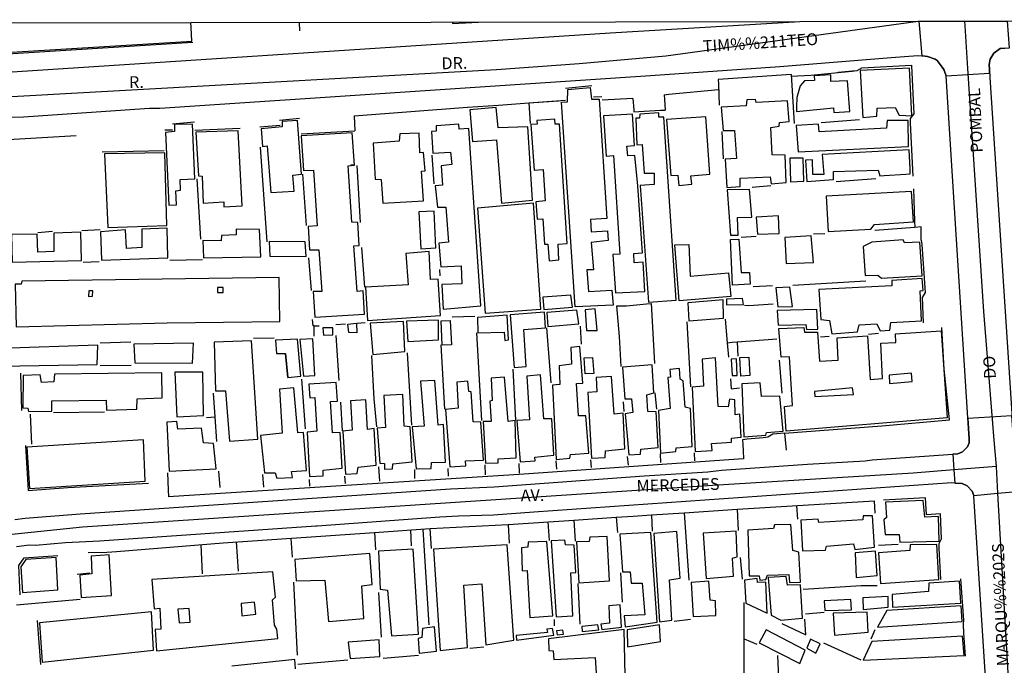
# Model space of a CAD drawing. Extents: x 174974 to 180702, y 1678039 to 1680463.
# Drawn here: x 176908 to 177116, y 1680319 to 1680455 of the extents above; entities that cross this region are included whole.
import ezdxf
from ezdxf.enums import TextEntityAlignment as Align

# ---------------------------------------------------------------- set-up
doc = ezdxf.new("R2010")
doc.units = 0
doc.header["$MEASUREMENT"] = 0
for name, color, linetype in [('V-CRUZAMENTO', 1, 'CONTINUOUS'), ('V-EDIFICACAO', 2, 'CONTINUOUS'), ('V-EIXO_DE_LOGRADOURO', 3, 'CONTINUOUS'), ('V-LOTE', 11, 'CONTINUOUS'), ('V-NOME_DOS_LOGRADOUROS', 7, 'CONTINUOUS'), ('V-QUADRA', 6, 'CONTINUOUS'), ('V-TESTADA', 6, 'CONTINUOUS'), ('X-LIMITE_5000', 7, 'CONTINUOUS')]:
    doc.layers.add(name, color=color, linetype=linetype)

msp = doc.modelspace()

# ---------------------------------------------------------------- linework, layer by layer
at = {"layer": 'V-CRUZAMENTO', "linetype": 'Continuous', "flags": 128}
msp.add_lwpolyline([(177097.584, 1680455.128), (177098.185, 1680447.799), (177098.933, 1680447.742), (177099.373, 1680447.712), (177101.043, 1680447.152), (177101.443, 1680446.852), (177102.493, 1680445.432), (177102.843, 1680444.962), (177103.303, 1680443.632), (177112.509, 1680444.158), (177112.463, 1680444.962), (177112.403, 1680446.012), (177112.583, 1680447.142), (177113.383, 1680448.392), (177114.733, 1680449.362), (177116.726, 1680449.498), (177116.275, 1680455.162)], dxfattribs=at)
at = {"layer": 'V-CRUZAMENTO', "flags": 128}
msp.add_lwpolyline([(177117.199, 1680371.861), (177107.931, 1680371.258), (177108.203, 1680366.982), (177108.203, 1680366.232), (177108.203, 1680366.142), (177107.853, 1680365.282), (177106.803, 1680364.282), (177105.783, 1680363.842), (177104.733, 1680363.772), (177104.963, 1680360.422), (177105.153, 1680357.672), (177106.683, 1680357.562), (177107.753, 1680357.072), (177108.813, 1680355.982), (177109.153, 1680355.072), (177114.263, 1680355.532), (177118.243, 1680355.882), (177117.513, 1680367.032)], close=True, dxfattribs=at)
at = {"layer": 'V-EDIFICACAO'}
for points in [[(176900.903, 1680454.782), (176901.003, 1680453.642), (176901.473, 1680448.302), (176944.193, 1680450.962), (176944.053, 1680453.832), (176944.003, 1680454.862)], [(177035.871, 1680303.934), (177035.393, 1680326.782), (177035.393, 1680326.782), (177019.413, 1680324.792), (177019.413, 1680324.792), (177019.413, 1680324.792), (177019.533, 1680322.352), (177020.433, 1680322.232), (177020.583, 1680320.422), (177029.263, 1680320.882), (177029.703, 1680314.322)], [(176966.043, 1680318.462), (176965.943, 1680320.432), (176952.657, 1680319.008)]]:
    msp.add_lwpolyline(points, dxfattribs=at)
for points in [[(177095.573, 1680445.212), (177085.173, 1680444.732), (177085.173, 1680444.732), (177085.783, 1680434.812), (177088.683, 1680435.102), (177088.763, 1680436.772), (177092.543, 1680436.902), (177093.403, 1680435.342), (177096.053, 1680435.152), (177095.573, 1680445.212)], [(177071.733, 1680436.052), (177071.733, 1680436.052), (177079.543, 1680436.832), (177079.653, 1680435.872), (177082.993, 1680436.102), (177082.543, 1680442.552), (177079.033, 1680442.432), (177079.033, 1680443.792), (177075.463, 1680443.622), (177075.523, 1680442.602), (177073.433, 1680442.552), (177072.523, 1680441.472), (177071.793, 1680439.042), (177071.753, 1680437.042), (177071.733, 1680436.052)], [(177025.073, 1680394.882), (177022.183, 1680438.042), (177023.423, 1680438.102), (177023.483, 1680440.752), (177028.233, 1680441.152), (177028.513, 1680438.722), (177030.153, 1680438.722), (177031.743, 1680413.502), (177028.273, 1680413.262), (177028.463, 1680410.702), (177031.913, 1680410.892), (177032.023, 1680408.852), (177028.463, 1680408.462), (177028.903, 1680402.652), (177027.553, 1680402.632), (177027.893, 1680398.102), (177032.823, 1680398.392), (177033.043, 1680395.222), (177025.073, 1680394.882)], [(177059.083, 1680426.182), (177056.673, 1680426.012), (177057.073, 1680420.072), (177059.863, 1680420.242), (177059.883, 1680422.042), (177066.183, 1680422.292), (177066.383, 1680420.822), (177069.583, 1680421.112), (177069.383, 1680426.882), (177066.643, 1680426.972), (177066.353, 1680432.672), (177068.093, 1680432.982), (177068.193, 1680433.782), (177070.213, 1680433.992), (177069.833, 1680438.312), (177063.253, 1680437.952), (177063.133, 1680438.622), (177061.283, 1680438.522), (177061.163, 1680437.272), (177055.863, 1680437.022), (177056.253, 1680432.052), (177058.703, 1680432.092), (177059.083, 1680426.182)], [(177009.543, 1680416.732), (177016.073, 1680417.382), (177016.073, 1680417.382), (177016.073, 1680417.382), (177015.103, 1680432.872), (177008.783, 1680432.622), (177008.363, 1680436.932), (177002.853, 1680436.422), (177003.383, 1680429.742), (177008.493, 1680430.102), (177009.543, 1680416.732)], [(176960.883, 1680419.002), (176965.763, 1680419.262), (176965.463, 1680422.662), (176967.293, 1680422.882), (176966.463, 1680434.172), (176963.213, 1680433.962), (176963.273, 1680432.882), (176958.803, 1680432.442), (176959.093, 1680428.732), (176960.093, 1680428.862), (176960.883, 1680419.002)], [(177023.353, 1680408.222), (177021.743, 1680433.442), (177020.853, 1680433.402), (177020.763, 1680434.442), (177016.943, 1680434.182), (177017.073, 1680433.402), (177015.683, 1680433.312), (177016.403, 1680423.722), (177018.333, 1680423.832), (177018.723, 1680417.212), (177016.773, 1680417.042), (177017.073, 1680413.352), (177018.263, 1680413.442), (177018.613, 1680408.052), (177019.313, 1680408.102), (177019.573, 1680404.582), (177021.633, 1680404.752), (177021.503, 1680408.052), (177023.353, 1680408.222)], [(177034.503, 1680406.002), (177032.993, 1680405.902), (177033.563, 1680397.792), (177039.783, 1680398.102), (177039.413, 1680404.292), (177037.493, 1680404.172), (177037.433, 1680406.102), (177039.293, 1680406.262), (177038.283, 1680420.412), (177037.663, 1680426.782), (177036.183, 1680426.722), (177035.983, 1680428.772), (177037.593, 1680428.922), (177037.163, 1680435.552), (177031.043, 1680435.202), (177031.593, 1680426.642), (177033.133, 1680426.792), (177034.503, 1680406.002)], [(177046.386, 1680396.242), (177043.783, 1680434.882), (177043.783, 1680434.882), (177042.703, 1680434.882), (177042.683, 1680435.792), (177038.733, 1680435.532), (177038.643, 1680434.672), (177037.863, 1680434.662), (177038.053, 1680429.022), (177039.163, 1680429.102), (177039.613, 1680423.062), (177041.743, 1680423.092), (177041.753, 1680420.692), (177038.793, 1680420.492), (177040.533, 1680395.832), (177046.386, 1680396.242), (177046.386, 1680396.242), (177046.386, 1680396.242)], [(177045.234, 1680422.543), (177046.733, 1680422.612), (177046.733, 1680422.612), (177046.953, 1680420.452), (177049.653, 1680420.762), (177049.433, 1680422.522), (177053.503, 1680422.882), (177052.593, 1680434.972), (177044.353, 1680434.412), (177045.234, 1680422.543), (177045.234, 1680422.543)], [(177072.133, 1680427.572), (177072.133, 1680427.572), (177095.373, 1680428.702), (177095.313, 1680434.212), (177090.883, 1680434.152), (177090.713, 1680432.562), (177076.563, 1680431.762), (177076.563, 1680431.762), (177076.373, 1680433.432), (177071.653, 1680433.122), (177071.653, 1680433.122), (177072.133, 1680427.572)], [(176939.303, 1680416.282), (176940.933, 1680416.392), (176940.823, 1680419.372), (176941.803, 1680419.482), (176941.753, 1680421.712), (176944.843, 1680421.872), (176944.353, 1680433.432), (176940.503, 1680433.372), (176940.503, 1680431.862), (176938.653, 1680431.642), (176939.303, 1680416.282)], [(176945.573, 1680422.512), (176945.573, 1680422.512), (176946.393, 1680422.462), (176946.593, 1680416.732), (176950.903, 1680417.052), (176950.913, 1680415.972), (176954.823, 1680416.172), (176953.943, 1680432.022), (176945.063, 1680431.702), (176945.573, 1680422.512)], [(176998.323, 1680408.472), (176996.263, 1680408.292), (176996.733, 1680403.312), (177000.983, 1680403.522), (177001.173, 1680399.702), (176996.913, 1680399.582), (176997.203, 1680394.392), (177005.183, 1680395.072), (177002.643, 1680432.482), (177000.603, 1680432.332), (177000.523, 1680433.382), (176995.723, 1680433.062), (176995.723, 1680431.942), (176994.733, 1680431.852), (176995.033, 1680427.262), (176998.763, 1680427.502), (176999.033, 1680424.912), (176996.823, 1680424.642), (176997.043, 1680420.542), (176995.553, 1680420.402), (176996.003, 1680415.872), (176997.783, 1680415.892), (176998.323, 1680408.472)], [(176978.523, 1680424.762), (176978.523, 1680424.762), (176978.023, 1680431.572), (176967.253, 1680430.942), (176967.739, 1680423.622), (176967.739, 1680423.622), (176969.843, 1680423.722), (176970.623, 1680411.952), (176968.743, 1680411.792), (176968.743, 1680411.792), (176968.983, 1680406.882), (176970.983, 1680406.892), (176971.583, 1680398.112), (176969.763, 1680398.062), (176970.143, 1680392.672), (176980.633, 1680393.292), (176980.325, 1680398.204), (176980.325, 1680398.204), (176979.053, 1680398.122), (176978.353, 1680407.732), (176979.463, 1680407.792), (176979.233, 1680412.642), (176977.953, 1680412.692), (176977.133, 1680424.622), (176978.523, 1680424.762), (176978.523, 1680424.762)], [(176982.863, 1680421.792), (176984.113, 1680421.722), (176984.453, 1680416.712), (176993.033, 1680417.262), (176992.663, 1680423.502), (176993.423, 1680423.552), (176993.093, 1680427.402), (176992.303, 1680427.372), (176992.113, 1680431.532), (176988.073, 1680431.372), (176987.913, 1680429.792), (176982.433, 1680429.392), (176982.863, 1680421.792)], [(177095.753, 1680422.962), (177095.703, 1680423.962), (177095.513, 1680428.022), (177077.193, 1680426.992), (177077.527, 1680422.772), (177075.206, 1680422.772), (177075.127, 1680425.867), (177073.682, 1680425.784), (177073.913, 1680421.342), (177079.553, 1680421.712), (177079.553, 1680423.422), (177089.013, 1680423.732), (177089.023, 1680423.472), (177089.343, 1680422.482), (177090.273, 1680422.552), (177094.793, 1680422.882), (177095.753, 1680422.962)], [(176926.463, 1680411.612), (176938.923, 1680412.012), (176938.473, 1680427.372), (176925.773, 1680427.182), (176926.463, 1680411.612)], [(177070.483, 1680421.222), (177073.313, 1680421.392), (177073.143, 1680426.252), (177070.323, 1680426.252), (177070.483, 1680421.222)], [(176977.983, 1680424.842), (176978.523, 1680424.762), (176977.723, 1680424.802), (176977.983, 1680424.842)], [(177057.833, 1680409.952), (177059.433, 1680410.002), (177059.303, 1680413.702), (177062.303, 1680413.792), (177061.813, 1680419.652), (177057.113, 1680419.532), (177057.833, 1680409.952)], [(177078.433, 1680410.772), (177087.423, 1680411.222), (177088.243, 1680412.222), (177096.453, 1680412.812), (177095.993, 1680419.212), (177078.023, 1680418.242), (177078.433, 1680410.772)], [(177006.043, 1680393.502), (177017.843, 1680394.342), (177016.283, 1680416.712), (177004.483, 1680415.702), (177006.043, 1680393.502)], [(176992.516, 1680407.081), (176992.516, 1680407.081), (176995.633, 1680407.302), (176995.283, 1680415.032), (176992.103, 1680414.892), (176992.516, 1680407.081), (176992.516, 1680407.081)], [(177063.533, 1680410.162), (177068.113, 1680410.342), (177067.993, 1680414.062), (177063.223, 1680413.762), (177063.533, 1680410.162)], [(176925.103, 1680404.722), (176939.153, 1680405.182), (176938.983, 1680411.452), (176933.613, 1680411.252), (176933.653, 1680407.362), (176930.383, 1680407.202), (176930.167, 1680411.078), (176930.167, 1680411.078), (176924.923, 1680410.692), (176925.103, 1680404.722)], [(176946.488, 1680408.852), (176946.613, 1680405.212), (176958.753, 1680405.382), (176958.438, 1680411.174), (176958.438, 1680411.174), (176953.52, 1680411.232), (176953.523, 1680410.022), (176950.443, 1680409.882), (176950.383, 1680408.772), (176946.488, 1680408.852)], [(176920.733, 1680410.602), (176915.093, 1680410.392), (176915.043, 1680406.522), (176911.713, 1680406.382), (176911.523, 1680410.182), (176906.113, 1680410.122), (176906.303, 1680404.302), (176920.873, 1680404.622), (176920.733, 1680410.602)], [(177058.228, 1680399.413), (177058.228, 1680399.413), (177057.803, 1680409.102), (177059.613, 1680409.142), (177060.053, 1680402.132), (177061.863, 1680402.132), (177062.003, 1680399.652), (177058.228, 1680399.413), (177058.228, 1680399.413)], [(177069.563, 1680404.022), (177075.313, 1680404.242), (177074.873, 1680409.822), (177069.313, 1680409.522), (177069.563, 1680404.022)], [(176960.623, 1680405.572), (176960.623, 1680405.572), (176968.323, 1680405.502), (176968.083, 1680408.572), (176960.47, 1680408.636), (176960.47, 1680408.636), (176960.623, 1680405.572)], [(177057.433, 1680402.032), (177057.913, 1680397.042), (177047.023, 1680396.152), (177047.023, 1680396.152), (177047.023, 1680396.152), (177046.103, 1680407.912), (177049.043, 1680408.022), (177049.353, 1680401.352), (177057.433, 1680402.032), (177057.433, 1680402.032)], [(177086.223, 1680401.472), (177088.943, 1680401.532), (177089.673, 1680400.922), (177098.273, 1680401.382), (177097.763, 1680408.522), (177094.533, 1680408.332), (177094.293, 1680408.972), (177087.643, 1680408.522), (177085.793, 1680407.592), (177086.223, 1680401.472)], [(176994.223, 1680406.512), (176989.313, 1680406.082), (176989.843, 1680399.512), (176980.793, 1680398.982), (176981.233, 1680391.962), (176996.643, 1680393.062), (176996.173, 1680400.662), (176994.523, 1680400.632), (176994.223, 1680406.512), (176994.223, 1680406.512)], [(176907.103, 1680390.642), (176938.963, 1680391.482), (176962.719, 1680391.774), (176962.719, 1680391.774), (176962.623, 1680401.042), (176908.323, 1680400.262), (176908.193, 1680399.652), (176906.943, 1680399.662), (176907.103, 1680390.642)], [(177076.883, 1680392.202), (177076.883, 1680392.202), (177076.883, 1680392.202), (177076.883, 1680392.202), (177076.883, 1680392.202), (177076.883, 1680392.202), (177078.733, 1680391.962), (177079.193, 1680389.162), (177079.193, 1680389.162), (177079.193, 1680389.162), (177084.643, 1680389.592), (177084.953, 1680391.062), (177088.713, 1680391.252), (177089.373, 1680389.802), (177091.413, 1680389.912), (177091.653, 1680391.542), (177098.113, 1680391.902), (177098.113, 1680391.902), (177097.833, 1680398.212), (177098.453, 1680398.312), (177098.253, 1680400.812), (177091.883, 1680400.422), (177091.853, 1680399.322), (177076.453, 1680398.492), (177076.883, 1680392.202)], [(176949.603, 1680397.862), (176950.813, 1680397.862), (176950.763, 1680398.932), (176949.633, 1680398.962), (176949.603, 1680397.862)], [(177067.823, 1680394.892), (177070.893, 1680394.962), (177070.323, 1680399.022), (177067.363, 1680398.852), (177067.823, 1680394.892)], [(176922.363, 1680397.052), (176923.253, 1680397.092), (176923.324, 1680398.223), (176923.324, 1680398.223), (176922.423, 1680398.212), (176922.423, 1680398.212), (176922.363, 1680397.052)], [(177018.463, 1680394.282), (177024.463, 1680394.762), (177024.133, 1680397.352), (177018.243, 1680396.882), (177018.463, 1680394.282)], [(177057.003, 1680395.282), (177060.543, 1680395.362), (177060.343, 1680396.622), (177056.964, 1680396.444), (177057.003, 1680395.282)], [(177049.073, 1680391.912), (177056.373, 1680392.462), (177056.319, 1680396.323), (177056.319, 1680396.323), (177048.863, 1680395.692), (177049.073, 1680391.912)], [(177004.503, 1680389.342), (177010.063, 1680389.522), (177010.203, 1680387.722), (177010.973, 1680387.862), (177010.713, 1680393.102), (177004.463, 1680392.622), (177004.503, 1680389.342)], [(177012.203, 1680382.032), (177014.753, 1680382.252), (177014.233, 1680390.082), (177018.793, 1680390.402), (177018.583, 1680393.702), (177011.373, 1680393.172), (177012.203, 1680382.032)], [(177019.283, 1680390.712), (177025.803, 1680391.272), (177025.393, 1680394.172), (177019.103, 1680393.672), (177019.283, 1680390.712)], [(177027.473, 1680389.882), (177029.703, 1680389.882), (177029.283, 1680394.442), (177027.173, 1680394.212), (177027.473, 1680389.882)], [(177073.833, 1680390.082), (177076.283, 1680390.172), (177076.053, 1680394.262), (177067.693, 1680394.052), (177067.883, 1680391.022), (177073.743, 1680391.152), (177073.833, 1680390.082)], [(176971.793, 1680390.452), (176971.973, 1680388.892), (176973.963, 1680388.982), (176973.923, 1680390.432), (176971.793, 1680390.452), (176971.793, 1680390.452)], [(176977.313, 1680389.412), (176977.115, 1680391.194), (176977.115, 1680391.194), (176978.914, 1680391.405), (176979.021, 1680389.342), (176979.021, 1680389.342), (176977.313, 1680389.412)], [(176982.363, 1680384.822), (176989.123, 1680385.412), (176988.863, 1680391.772), (176981.803, 1680391.412), (176982.363, 1680384.822)], [(176989.763, 1680387.572), (176996.213, 1680387.922), (176996.213, 1680392.052), (176989.503, 1680391.802), (176989.763, 1680387.572)], [(176996.813, 1680391.882), (176996.813, 1680391.882), (176998.713, 1680391.972), (176998.983, 1680386.862), (176996.993, 1680386.772), (176996.813, 1680391.882), (176996.813, 1680391.882)], [(177103.523, 1680371.452), (177103.523, 1680371.452), (177069.573, 1680368.642), (177069.253, 1680373.842), (177070.923, 1680374.002), (177070.273, 1680384.292), (177068.493, 1680384.242), (177068.063, 1680390.272), (177073.293, 1680390.492), (177073.423, 1680389.532), (177076.153, 1680389.522), (177076.583, 1680383.372), (177080.573, 1680383.592), (177080.363, 1680388.332), (177086.733, 1680388.712), (177087.273, 1680379.492), (177089.913, 1680379.712), (177089.523, 1680387.172), (177092.713, 1680387.352), (177092.643, 1680389.172), (177102.283, 1680389.792), (177103.523, 1680371.452)], [(176924.233, 1680382.712), (176924.323, 1680386.732), (176924.323, 1680386.732), (176903.763, 1680386.032), (176903.853, 1680382.322), (176924.233, 1680382.712), (176924.233, 1680382.712)], [(176932.183, 1680383.052), (176944.313, 1680383.002), (176944.523, 1680387.182), (176931.943, 1680386.962), (176932.183, 1680383.052)], [(176952.153, 1680366.502), (176958.143, 1680366.912), (176956.793, 1680387.712), (176948.913, 1680387.412), (176949.212, 1680377.12), (176949.212, 1680377.12), (176951.313, 1680377.112), (176952.153, 1680366.502)], [(176964.443, 1680379.972), (176967.153, 1680380.192), (176966.463, 1680388.042), (176961.813, 1680387.822), (176962.053, 1680385.002), (176963.963, 1680385.002)], [(176967.743, 1680380.212), (176970.143, 1680380.342), (176969.703, 1680388.092), (176966.983, 1680387.982), (176967.743, 1680380.212)], [(177021.033, 1680362.652), (177021.033, 1680362.652), (177023.943, 1680362.892), (177024.093, 1680363.712), (177027.913, 1680363.992), (177027.333, 1680371.882), (177025.783, 1680371.852), (177025.373, 1680378.682), (177026.673, 1680378.772), (177026.063, 1680386.502), (177024.113, 1680386.272), (177024.273, 1680382.722), (177021.653, 1680382.382), (177021.813, 1680378.442), (177020.283, 1680378.332), (177021.033, 1680362.652)], [(176963.963, 1680385.002), (176964.433, 1680379.972), (176964.443, 1680379.972)], [(176963.963, 1680385.002), (176964.333, 1680381.142), (176964.443, 1680379.972)], [(177027.143, 1680380.722), (177026.953, 1680384.082), (177028.723, 1680384.142), (177028.973, 1680380.782), (177027.143, 1680380.722)], [(177050.383, 1680364.322), (177050.383, 1680364.322), (177053.943, 1680364.542), (177053.843, 1680366.022), (177058.033, 1680366.292), (177058.073, 1680367.152), (177060.063, 1680367.342), (177059.833, 1680372.222), (177058.843, 1680372.092), (177058.773, 1680375.252), (177057.593, 1680375.382), (177057.373, 1680373.772), (177055.203, 1680373.802), (177054.693, 1680384.122), (177051.823, 1680383.842), (177052.103, 1680378.092), (177049.723, 1680377.882), (177050.383, 1680364.322)], [(177060.013, 1680380.252), (177059.803, 1680384.132), (177061.733, 1680384.202), (177061.903, 1680380.392), (177060.013, 1680380.252)], [(177036.353, 1680363.632), (177038.833, 1680363.792), (177038.903, 1680364.792), (177042.573, 1680365.162), (177042.123, 1680372.692), (177040.413, 1680372.732), (177040.193, 1680376.292), (177040.193, 1680376.292), (177041.633, 1680376.732), (177041.333, 1680382.642), (177035.073, 1680382.142), (177035.563, 1680375.462), (177036.953, 1680375.452), (177037.243, 1680372.532), (177035.623, 1680372.252), (177036.353, 1680363.632)], [(177058.153, 1680380.332), (177059.253, 1680380.392), (177059.083, 1680383.862), (177057.953, 1680383.782), (177058.153, 1680380.332)], [(176908.533, 1680373.522), (176909.573, 1680373.502), (176909.703, 1680372.752), (176914.623, 1680372.862), (176914.633, 1680374.992), (176926.103, 1680375.162), (176926.213, 1680373.052), (176932.553, 1680373.262), (176932.633, 1680375.452), (176937.903, 1680375.682), (176937.823, 1680380.902), (176915.183, 1680380.622), (176915.093, 1680379.062), (176912.453, 1680378.872), (176912.163, 1680380.492), (176908.573, 1680380.392), (176908.533, 1680373.522)], [(176941.053, 1680371.642), (176946.613, 1680371.902), (176946.523, 1680381.092), (176940.613, 1680381.052), (176941.053, 1680371.642)], [(177006.149, 1680361.884), (177006.149, 1680361.884), (177008.823, 1680361.922), (177008.843, 1680362.802), (177012.593, 1680362.982), (177012.593, 1680362.982), (177012.403, 1680370.853), (177010.923, 1680370.652), (177010.153, 1680380.002), (177007.313, 1680379.772), (177007.523, 1680375.072), (177007.083, 1680374.922), (177007.303, 1680370.642), (177005.683, 1680370.632), (177006.149, 1680361.884)], [(177013.483, 1680362.132), (177016.623, 1680362.342), (177016.573, 1680363.132), (177020.593, 1680363.542), (177020.113, 1680371.222), (177018.473, 1680371.202), (177017.773, 1680380.472), (177014.883, 1680380.232), (177015.393, 1680370.992), (177012.723, 1680370.862), (177013.483, 1680362.132)], [(177028.493, 1680362.932), (177028.493, 1680362.932), (177031.413, 1680363.072), (177031.443, 1680364.462), (177035.553, 1680364.862), (177035.173, 1680372.422), (177033.293, 1680372.182), (177032.753, 1680380.142), (177029.503, 1680379.912), (177029.603, 1680376.932), (177027.703, 1680376.762), (177028.493, 1680362.932)], [(177043.093, 1680363.992), (177043.093, 1680363.992), (177046.293, 1680364.302), (177046.363, 1680365.112), (177049.723, 1680365.382), (177049.373, 1680373.432), (177048.243, 1680373.672), (177047.813, 1680379.222), (177047.203, 1680379.622), (177047.043, 1680381.852), (177045.053, 1680381.652), (177045.173, 1680380.042), (177044.583, 1680379.972), (177045.113, 1680373.412), (177042.653, 1680372.952), (177043.093, 1680363.992)], [(177091.363, 1680378.682), (177096.193, 1680379.082), (177095.993, 1680380.852), (177091.333, 1680380.462), (177091.363, 1680378.682)], [(176969.043, 1680359.072), (176971.883, 1680359.202), (176971.883, 1680360.352), (176975.893, 1680360.772), (176975.493, 1680368.332), (176973.853, 1680368.232), (176973.473, 1680374.912), (176974.943, 1680374.972), (176974.603, 1680378.922), (176968.893, 1680378.552), (176969.073, 1680375.652), (176970.113, 1680375.702), (176970.573, 1680368.582), (176968.493, 1680368.392), (176969.043, 1680359.072)], [(176991.483, 1680360.672), (176994.703, 1680360.742), (176994.733, 1680361.992), (176997.733, 1680362.062), (176997.253, 1680370.002), (176996.143, 1680369.892), (176995.433, 1680379.322), (176992.453, 1680379.182), (176993.2, 1680369.663), (176993.2, 1680369.663), (176990.663, 1680369.522), (176991.483, 1680360.672)], [(176998.603, 1680361.062), (177002.003, 1680361.292), (177001.943, 1680362.382), (177005.699, 1680362.494), (177005.699, 1680362.494), (177005.143, 1680370.542), (177003.573, 1680370.552), (177003.133, 1680376.912), (177002.593, 1680376.992), (177002.423, 1680379.182), (177000.093, 1680378.932), (177000.403, 1680373.482), (176997.723, 1680373.172), (176997.723, 1680373.172), (176998.603, 1680361.062)], [(177060.673, 1680367.402), (177065.263, 1680367.752), (177065.413, 1680368.302), (177068.973, 1680368.632), (177068.223, 1680376.032), (177064.353, 1680375.902), (177064.123, 1680378.802), (177060.223, 1680378.632), (177060.673, 1680367.402)], [(176959.513, 1680359.792), (176961.773, 1680359.842), (176962.113, 1680358.722), (176965.407, 1680358.852), (176965.223, 1680360.072), (176968.383, 1680360.302), (176967.773, 1680368.342), (176966.543, 1680368.282), (176965.683, 1680377.732), (176962.663, 1680377.452), (176963.273, 1680368.182), (176958.683, 1680367.672), (176959.513, 1680359.792)], [(176983.843, 1680361.872), (176984.833, 1680361.792), (176984.843, 1680360.592), (176986.553, 1680360.632), (176986.573, 1680361.732), (176990.653, 1680362.142), (176990.243, 1680369.502), (176988.973, 1680369.642), (176988.705, 1680376.323), (176988.705, 1680376.323), (176984.685, 1680376.112), (176985.063, 1680369.382), (176983.263, 1680369.282), (176983.843, 1680361.872)], [(177075.523, 1680376.962), (177075.653, 1680375.912), (177083.803, 1680376.382), (177083.603, 1680377.732), (177075.523, 1680376.962)], [(176976.582, 1680359.548), (176976.582, 1680359.548), (176979.063, 1680359.692), (176979.303, 1680361.012), (176983.073, 1680361.412), (176982.661, 1680369.174), (176981.233, 1680368.992), (176980.893, 1680375.252), (176977.693, 1680375.052), (176978.003, 1680368.812), (176976.052, 1680368.646), (176976.582, 1680359.548)], [(176939.423, 1680360.162), (176949.313, 1680360.632), (176948.733, 1680366.032), (176946.613, 1680366.132), (176946.243, 1680369.242), (176941.253, 1680369.062), (176941.043, 1680370.622), (176938.913, 1680370.512), (176939.423, 1680360.162)], [(176909.953, 1680356.542), (176934.373, 1680358.032), (176934.013, 1680366.792), (176909.393, 1680365.242), (176909.953, 1680356.542)], [(177090.443, 1680346.812), (177093.393, 1680346.842), (177093.543, 1680345.192), (177101.873, 1680345.402), (177101.713, 1680350.602), (177098.833, 1680350.482), (177098.503, 1680353.992), (177090.553, 1680353.602), (177090.763, 1680350.392), (177090.213, 1680349.872), (177090.443, 1680346.812)], [(177061.803, 1680338.072), (177063.863, 1680338.062), (177064.013, 1680337.202), (177065.253, 1680337.322), (177065.623, 1680338.222), (177070.113, 1680338.372), (177070.263, 1680336.642), (177072.603, 1680336.712), (177072.223, 1680343.062), (177071.003, 1680343.462), (177070.563, 1680348.922), (177067.143, 1680348.822), (177066.883, 1680348.052), (177061.493, 1680347.752), (177061.803, 1680338.072)], [(177072.993, 1680343.372), (177077.903, 1680343.502), (177078.073, 1680344.332), (177083.753, 1680344.822), (177084.053, 1680343.632), (177088.193, 1680344.162), (177087.803, 1680350.712), (177085.813, 1680350.712), (177085.723, 1680349.902), (177076.483, 1680349.352), (177076.293, 1680350.062), (177072.643, 1680349.862), (177072.993, 1680343.372)], [(177035.023, 1680338.952), (177036.693, 1680338.902), (177036.873, 1680336.512), (177039.163, 1680336.562), (177039.723, 1680329.872), (177035.363, 1680329.662), (177035.603, 1680327.342), (177042.373, 1680328.322), (177041.013, 1680347.202), (177034.453, 1680346.892), (177035.023, 1680338.952)], [(177042.873, 1680328.392), (177042.873, 1680328.392), (177045.473, 1680328.752), (177044.993, 1680337.252), (177047.223, 1680337.582), (177046.503, 1680347.412), (177041.673, 1680346.992), (177042.873, 1680328.392), (177042.873, 1680328.392)], [(177052.693, 1680337.492), (177058.473, 1680338.042), (177058.253, 1680341.822), (177059.253, 1680342.102), (177059.023, 1680347.522), (177052.053, 1680347.102), (177052.693, 1680337.492)], [(176996.583, 1680322.332), (177002.323, 1680322.962), (177001.553, 1680336.102), (177005.343, 1680336.362), (177006.203, 1680323.552), (177012.143, 1680324.502), (177010.733, 1680344.592), (176995.153, 1680343.682), (176996.583, 1680322.332)], [(177015.503, 1680329.292), (177020.333, 1680329.642), (177020.333, 1680329.642), (177019.083, 1680345.332), (177019.083, 1680345.332), (177015.143, 1680345.172), (177015.103, 1680344.122), (177013.733, 1680343.972), (177013.843, 1680339.152), (177014.901, 1680339.198), (177015.503, 1680329.292)], [(177021.053, 1680329.452), (177024.533, 1680329.652), (177024.113, 1680338.702), (177025.193, 1680338.812), (177024.823, 1680344.562), (177023.023, 1680344.652), (177022.883, 1680345.642), (177019.963, 1680345.442), (177021.053, 1680329.452)], [(177025.863, 1680336.592), (177032.273, 1680337.022), (177031.783, 1680346.352), (177028.163, 1680346.222), (177027.993, 1680345.352), (177025.323, 1680345.272), (177025.863, 1680336.592)], [(177089.493, 1680336.492), (177089.493, 1680336.492), (177101.753, 1680337.302), (177101.363, 1680344.692), (177095.733, 1680344.592), (177095.643, 1680343.402), (177089.073, 1680342.952), (177089.493, 1680336.492)], [(176920.853, 1680333.492), (176927.253, 1680333.912), (176926.763, 1680342.542), (176922.913, 1680342.232), (176923.123, 1680338.522), (176920.573, 1680338.252), (176920.853, 1680333.492)], [(176966.183, 1680337.002), (176972.253, 1680337.152), (176973.013, 1680328.412), (176980.443, 1680329.062), (176980.033, 1680335.942), (176982.242, 1680336.223), (176982.242, 1680336.223), (176982.242, 1680336.223), (176981.709, 1680342.816), (176965.883, 1680341.502), (176966.183, 1680337.002)], [(176983.933, 1680335.272), (176985.483, 1680335.032), (176986.303, 1680325.392), (176991.998, 1680325.801), (176991.998, 1680325.801), (176990.883, 1680343.682), (176983.573, 1680343.292), (176983.933, 1680335.272)], [(177084.373, 1680337.712), (177088.803, 1680338.132), (177088.413, 1680343.322), (177084.103, 1680342.962), (177084.373, 1680337.712)], [(176908.453, 1680334.532), (176915.893, 1680335.112), (176915.543, 1680341.982), (176909.133, 1680341.502), (176908.113, 1680340.002), (176908.453, 1680334.532)], [(176936.273, 1680331.142), (176936.273, 1680331.142), (176937.428, 1680331.252), (176937.661, 1680326.857), (176936.468, 1680326.775), (176936.763, 1680322.272), (176962.303, 1680324.882), (176962.303, 1680324.882), (176962.133, 1680326.842), (176961.593, 1680327.672), (176961.233, 1680332.992), (176961.843, 1680333.612), (176961.273, 1680338.912), (176935.753, 1680337.312), (176936.273, 1680331.142)], [(177049.983, 1680329.532), (177054.763, 1680329.722), (177054.633, 1680332.782), (177053.573, 1680332.932), (177053.293, 1680336.952), (177049.513, 1680336.682), (177049.983, 1680329.532)], [(177061.073, 1680332.282), (177065.593, 1680330.232), (177065.303, 1680336.712), (177063.553, 1680336.652), (177063.423, 1680337.512), (177060.763, 1680337.142), (177061.073, 1680332.282)], [(177066.383, 1680329.752), (177068.453, 1680328.742), (177073.043, 1680329.172), (177072.613, 1680336.202), (177069.833, 1680336.132), (177069.603, 1680337.932), (177065.813, 1680337.732), (177066.383, 1680329.752)], [(177091.943, 1680334.142), (177092.003, 1680331.442), (177106.393, 1680332.312), (177106.123, 1680336.992), (177099.663, 1680336.562), (177099.583, 1680334.762), (177091.943, 1680334.142)], [(176954.733, 1680329.622), (176957.713, 1680330.012), (176957.403, 1680332.502), (176954.613, 1680332.242), (176954.733, 1680329.622)], [(177077.733, 1680330.752), (177083.343, 1680330.902), (177083.203, 1680333.102), (177077.613, 1680332.792), (177077.733, 1680330.752)], [(177085.793, 1680330.992), (177091.113, 1680331.442), (177091.123, 1680333.752), (177085.773, 1680333.442), (177085.793, 1680330.992)], [(176912.643, 1680319.842), (176936.093, 1680322.382), (176935.685, 1680330.498), (176935.685, 1680330.498), (176912.073, 1680328.132), (176912.643, 1680319.842)], [(176941.503, 1680328.152), (176943.823, 1680328.282), (176943.633, 1680331.162), (176941.213, 1680331.072), (176941.503, 1680328.152)], [(177030.663, 1680326.722), (177034.853, 1680327.222), (177034.573, 1680331.992), (177032.133, 1680331.772), (177032.293, 1680328.112), (177030.493, 1680327.912), (177030.663, 1680326.722)], [(177079.773, 1680325.582), (177086.853, 1680326.172), (177086.643, 1680330.422), (177079.483, 1680330.182), (177079.773, 1680325.582)], [(177088.875, 1680327.221), (177088.875, 1680327.221), (177106.693, 1680328.422), (177106.483, 1680331.782), (177090.843, 1680330.742), (177088.875, 1680327.221)], [(176992.153, 1680321.782), (176995.823, 1680322.212), (176995.363, 1680327.292), (176992.843, 1680326.972), (176992.703, 1680325.102), (176991.933, 1680324.892), (176992.153, 1680321.782)], [(177012.683, 1680324.472), (177020.533, 1680325.552), (177020.303, 1680326.952), (177019.093, 1680326.802), (177019.218, 1680326.117), (177012.633, 1680325.462), (177012.683, 1680324.472)], [(177021.243, 1680325.632), (177021.243, 1680325.632), (177022.583, 1680325.752), (177022.433, 1680326.622), (177021.103, 1680326.492), (177021.103, 1680326.492), (177021.243, 1680325.632)], [(177026.538, 1680326.369), (177026.538, 1680326.369), (177030.023, 1680326.692), (177029.853, 1680327.722), (177026.473, 1680327.412), (177026.538, 1680326.369), (177026.538, 1680326.369)], [(177036.123, 1680323.112), (177043.033, 1680324.192), (177042.853, 1680327.732), (177036.023, 1680326.712), (177036.123, 1680323.112)], [(177072.433, 1680319.602), (177073.613, 1680322.392), (177065.333, 1680326.682), (177065.333, 1680326.682), (177063.913, 1680323.912), (177072.433, 1680319.602)], [(176977.583, 1680320.652), (176983.853, 1680321.082), (176983.701, 1680324.567), (176977.203, 1680324.082), (176977.583, 1680320.652)], [(177073.963, 1680322.782), (177075.833, 1680321.782), (177076.743, 1680323.712), (177074.683, 1680324.742), (177073.963, 1680322.782)], [(177085.852, 1680320.254), (177085.852, 1680320.254), (177107.113, 1680321.302), (177106.743, 1680325.382), (177087.663, 1680324.212), (177085.852, 1680320.254)]]:
    msp.add_lwpolyline(points, close=True, dxfattribs=at)
at = {"layer": 'V-EIXO_DE_LOGRADOURO'}
for points in [[(176572.523, 1680417.002), (176610.453, 1680420.082), (176636.923, 1680421.302), (176643.683, 1680421.702), (176652.883, 1680422.252), (176690.583, 1680424.502), (176732.393, 1680427.432), (176741.423, 1680428.072), (176749.053, 1680428.602), (176759.113, 1680429.312), (176828.843, 1680433.322), (176875.923, 1680437.022), (176890.473, 1680438.172), (176900.183, 1680438.932), (176901.043, 1680438.982), (177008.483, 1680444.942), (177025.913, 1680446.242), (177044.153, 1680447.842), (177097.453, 1680455.122), (177097.543, 1680455.132)], [(177129.163, 1680120.162), (177128.173, 1680144.082), (177125.963, 1680170.812), (177123.953, 1680198.342), (177122.753, 1680225.672), (177121.743, 1680242.732), (177121.183, 1680252.072), (177121.143, 1680252.802), (177120.553, 1680259.742), (177118.733, 1680280.932), (177116.923, 1680309.062), (177114.263, 1680355.532), (177113.943, 1680361.142), (177113.493, 1680366.692), (177111.293, 1680393.852), (177107.923, 1680445.172), (177107.343, 1680454.142), (177107.273, 1680455.142)], [(177113.943, 1680361.142), (177104.963, 1680360.422), (177096.383, 1680359.732), (177054.023, 1680357.132), (176921.113, 1680348.332), (176906.903, 1680346.862), (176897.483, 1680345.892), (176896.243, 1680345.762)]]:
    msp.add_lwpolyline(points, dxfattribs=at)
at = {"layer": 'V-LOTE', "flags": 128}
for points in [[(176966.853, 1680454.902), (176966.903, 1680453.132)], [(177070.643, 1680443.892), (177071.233, 1680433.582)], [(177070.693, 1680443.552), (177074.813, 1680443.742)], [(177015.263, 1680437.882), (177021.553, 1680438.312)], [(177037.243, 1680438.842), (177030.753, 1680438.482)], [(176978.413, 1680435.172), (177002.343, 1680436.972)], [(177008.853, 1680437.452), (177015.263, 1680437.882)], [(177015.263, 1680437.882), (177015.573, 1680433.562)], [(176978.413, 1680435.172), (176978.563, 1680432.012)], [(177076.983, 1680433.762), (177085.033, 1680434.402)], [(177055.993, 1680431.832), (177056.263, 1680426.082)], [(176958.633, 1680428.572), (176960.033, 1680408.582)], [(176994.823, 1680426.892), (176995.223, 1680420.822)], [(176979.013, 1680424.722), (176979.683, 1680412.642)], [(176945.273, 1680421.892), (176946.013, 1680409.112)], [(176968.363, 1680412.012), (176967.583, 1680422.872)], [(177080.133, 1680421.302), (177088.523, 1680421.942)], [(177062.393, 1680420.112), (177066.333, 1680420.432)], [(176921.013, 1680410.982), (176924.843, 1680411.162)], [(177096.693, 1680411.612), (177088.263, 1680410.972)], [(177098.023, 1680411.712), (177096.693, 1680411.612)], [(176911.673, 1680410.542), (176914.783, 1680410.822)], [(177060.063, 1680409.572), (177063.233, 1680409.792)], [(177075.343, 1680410.252), (177077.763, 1680410.362)], [(176980.003, 1680407.392), (176980.613, 1680399.012)], [(176939.513, 1680404.692), (176946.443, 1680404.852)], [(176968.803, 1680405.172), (176969.363, 1680398.302)], [(176921.273, 1680404.292), (176924.623, 1680404.422)], [(176996.403, 1680402.752), (176996.473, 1680401.422)], [(177062.583, 1680399.142), (177066.713, 1680399.382)], [(177070.963, 1680399.462), (177086.373, 1680400.312)], [(176999.103, 1680392.752), (177003.923, 1680392.922)], [(176970.003, 1680390.842), (176971.063, 1680390.862)], [(176970.013, 1680388.692), (176970.003, 1680390.842)], [(176974.583, 1680391.152), (176976.583, 1680391.292)], [(176979.073, 1680391.442), (176980.783, 1680391.572)], [(177019.043, 1680390.452), (177019.943, 1680378.792)], [(177026.423, 1680386.962), (177026.203, 1680390.752)], [(177048.613, 1680391.722), (177049.363, 1680377.952)], [(177057.213, 1680387.292), (177056.803, 1680392.272)], [(176957.173, 1680388.232), (176961.543, 1680388.342)], [(176974.533, 1680388.822), (176975.203, 1680379.282)], [(177004.253, 1680389.342), (177005.323, 1680370.882)], [(177076.843, 1680388.542), (177078.663, 1680388.682)], [(177086.943, 1680389.122), (177089.023, 1680389.302)], [(176924.813, 1680387.252), (176931.303, 1680387.452)], [(176996.743, 1680386.832), (176997.483, 1680373.282)], [(177057.463, 1680384.202), (177057.213, 1680387.292)], [(177059.243, 1680387.452), (177067.583, 1680388.112)], [(177059.243, 1680387.452), (177059.403, 1680384.442)], [(176989.593, 1680385.162), (176990.543, 1680369.902)], [(176931.373, 1680382.472), (176924.813, 1680382.402)], [(177068.123, 1680383.572), (177068.683, 1680376.602)], [(177011.923, 1680381.672), (177012.503, 1680370.932)], [(176967.313, 1680379.582), (176968.083, 1680369.112)], [(176949.083, 1680371.622), (176948.733, 1680376.622)], [(177042.283, 1680373.262), (177041.943, 1680376.732)], [(176975.523, 1680374.702), (176975.903, 1680368.712)], [(177035.193, 1680374.842), (177035.333, 1680372.792)], [(176910.403, 1680365.862), (176910.133, 1680372.222)], [(176914.993, 1680372.552), (176925.793, 1680372.682)], [(176947.293, 1680371.532), (176949.083, 1680371.622)], [(176949.453, 1680366.422), (176949.083, 1680371.622)], [(177069.253, 1680368.192), (177069.583, 1680364.622)], [(177042.963, 1680363.802), (177043.053, 1680361.992)], [(177050.163, 1680364.032), (177050.253, 1680362.342)], [(177005.973, 1680361.502), (177006.063, 1680359.392)], [(177013.143, 1680361.772), (177013.243, 1680359.782)], [(177020.953, 1680362.322), (177021.103, 1680360.572)], [(177028.313, 1680362.582), (177028.403, 1680360.982)], [(177036.043, 1680363.242), (177036.223, 1680361.442)], [(176949.803, 1680360.142), (176950.063, 1680356.732)], [(176959.103, 1680359.442), (176959.273, 1680356.832)], [(176976.373, 1680359.152), (176976.523, 1680357.602)], [(176983.573, 1680361.112), (176983.783, 1680358.082)], [(176991.133, 1680360.552), (176991.193, 1680358.632)], [(176998.173, 1680360.742), (176998.273, 1680359.102)], [(176968.943, 1680358.432), (176969.013, 1680356.992)], [(177059.303, 1680352.152), (177088.143, 1680353.882)], [(177088.143, 1680353.882), (177088.293, 1680351.342)], [(177037.323, 1680350.692), (177041.143, 1680350.952)], [(177041.143, 1680350.952), (177048.083, 1680351.412)], [(177041.143, 1680350.952), (177041.323, 1680347.542)], [(177048.083, 1680351.412), (177059.283, 1680352.152)], [(177048.083, 1680351.412), (177049.073, 1680337.162)], [(177059.553, 1680347.672), (177059.283, 1680352.152)], [(177071.733, 1680352.892), (177071.983, 1680350.072)], [(176994.503, 1680348.052), (177010.903, 1680348.942)], [(177010.903, 1680348.942), (177024.783, 1680349.862)], [(177010.903, 1680348.942), (177011.153, 1680345.012)], [(177019.323, 1680349.482), (177019.573, 1680345.572)], [(177024.783, 1680349.862), (177033.733, 1680350.452)], [(177024.783, 1680349.862), (177025.063, 1680345.412)], [(177033.733, 1680350.452), (177037.323, 1680350.692)], [(177033.733, 1680350.452), (177034.023, 1680347.222)], [(176950.813, 1680345.082), (176982.703, 1680347.252)], [(176982.703, 1680347.252), (176994.503, 1680348.052)], [(176982.703, 1680347.252), (176982.953, 1680343.592)], [(176990.313, 1680347.722), (176990.473, 1680344.382)], [(176992.953, 1680347.892), (176994.213, 1680327.762)], [(176994.773, 1680343.842), (176994.433, 1680348.042)], [(176946.073, 1680344.652), (176946.393, 1680338.532)], [(176953.523, 1680345.232), (176953.973, 1680339.102)], [(176965.103, 1680345.982), (176965.323, 1680342.002)], [(177089.033, 1680344.522), (177093.193, 1680344.792)], [(177060.373, 1680337.412), (177059.933, 1680341.922)], [(177034.603, 1680338.712), (177034.973, 1680332.532)], [(176966.493, 1680321.332), (176965.693, 1680336.722)], [(177026.123, 1680327.852), (177025.693, 1680336.482)], [(176983.553, 1680334.532), (176984.113, 1680325.162)], [(176907.213, 1680331.962), (176920.593, 1680333.142)], [(177060.723, 1680324.782), (177060.713, 1680332.472)], [(177073.633, 1680330.082), (177077.573, 1680330.402)], [(177020.683, 1680327.532), (177020.683, 1680328.862)], [(177045.913, 1680328.492), (177049.423, 1680328.962)], [(177087.523, 1680324.802), (177088.383, 1680326.742)], [(177107.063, 1680325.982), (177106.973, 1680327.892)], [(177060.763, 1680305.342), (177060.723, 1680324.782)], [(177060.723, 1680324.782), (177063.383, 1680323.632)], [(177077.423, 1680323.952), (177085.303, 1680320.332)], [(177002.823, 1680322.822), (177005.803, 1680323.092)], [(176977.103, 1680320.262), (176966.553, 1680319.362)], [(176984.543, 1680320.692), (176992.003, 1680321.352)], [(177067.713, 1680321.262), (177068.463, 1680305.662)]]:
    msp.add_lwpolyline(points, dxfattribs=at)
at = {"layer": 'V-LOTE'}
for points in [[(176999.193, 1680454.952), (176999.153, 1680454.682), (177004.673, 1680454.962)], [(177080.563, 1680444.322), (177080.563, 1680444.362), (177083.513, 1680444.632), (177084.563, 1680444.722)], [(177070.643, 1680443.892), (177056.253, 1680442.932), (177055.243, 1680442.862)], [(177055.243, 1680442.862), (177055.293, 1680441.862), (177055.473, 1680437.392)], [(177043.833, 1680439.622), (177044.843, 1680439.722), (177055.273, 1680440.712)], [(177037.243, 1680438.842), (177037.423, 1680436.452), (177037.453, 1680436.042)], [(177043.833, 1680439.622), (177043.893, 1680438.622), (177044.013, 1680436.452), (177044.013, 1680436.382)], [(176903.093, 1680403.852), (176901.753, 1680429.982), (176919.783, 1680431.042)], [(177098.063, 1680408.952), (177098.053, 1680409.982), (177098.023, 1680411.712)], [(177034.743, 1680382.242), (177034.393, 1680388.602), (177033.833, 1680395.072), (177035.913, 1680395.102), (177040.083, 1680395.462), (177041.073, 1680395.542), (177041.143, 1680394.392), (177041.803, 1680382.912)], [(177060.793, 1680395.202), (177061.703, 1680395.122), (177066.843, 1680395.522)], [(176970.003, 1680390.842), (176969.763, 1680390.832), (176969.663, 1680392.152)], [(177057.213, 1680387.292), (177058.213, 1680387.372), (177059.243, 1680387.452)], [(176982.073, 1680384.612), (176982.603, 1680375.452), (176983.113, 1680369.512)], [(177057.863, 1680379.672), (177057.993, 1680377.572), (177059.753, 1680377.732)], [(177060.353, 1680366.802), (177060.413, 1680365.802), (177060.493, 1680364.472), (177060.603, 1680362.742)], [(177060.603, 1680362.742), (177059.553, 1680362.672), (177013.253, 1680359.492)], [(176939.353, 1680354.792), (176939.283, 1680356.232), (176939.113, 1680359.792)], [(177013.253, 1680359.492), (176940.333, 1680354.852), (176939.353, 1680354.792)], [(176927.273, 1680343.132), (176928.283, 1680343.212), (176950.813, 1680345.082)], [(177073.163, 1680335.262), (177085.413, 1680336.012), (177088.763, 1680336.062)], [(177068.683, 1680328.002), (177073.693, 1680325.662), (177073.533, 1680328.912)]]:
    msp.add_lwpolyline(points, dxfattribs=at)
at = {"layer": 'V-QUADRA', "flags": 128}
for points in [[(176897.353, 1680454.782), (176897.923, 1680447.712), (176898.043, 1680446.152), (176898.443, 1680445.242), (176898.913, 1680444.722), (176899.833, 1680444.222), (176900.653, 1680444.062), (176900.763, 1680444.072), (177032.453, 1680452.692), (177032.453, 1680452.692), (177071.353, 1680455.022), (177072.443, 1680455.092)], [(177115.933, 1680449.442), (177114.733, 1680449.362), (177113.383, 1680448.392), (177112.583, 1680447.142), (177112.403, 1680446.012), (177112.463, 1680444.962), (177112.553, 1680443.272), (177117.513, 1680367.032)]]:
    msp.add_lwpolyline(points, dxfattribs=at)
at = {"layer": 'V-QUADRA'}
for points in [[(176906.873, 1680349.962), (176909.033, 1680350.252), (176920.613, 1680351.162), (176998.753, 1680356.442), (177008.003, 1680356.882), (177008.003, 1680356.882), (177039.623, 1680359.222), (177053.063, 1680360.012), (177055.933, 1680360.362), (177074.103, 1680361.632), (177086.223, 1680362.342), (177087.693, 1680362.582), (177104.733, 1680363.772), (177105.783, 1680363.842), (177106.803, 1680364.282), (177107.853, 1680365.282), (177108.203, 1680366.142), (177108.203, 1680366.232), (177108.203, 1680366.982), (177105.523, 1680409.092), (177103.303, 1680443.632), (177102.843, 1680444.962), (177102.493, 1680445.432), (177101.443, 1680446.852), (177101.043, 1680447.152), (177099.373, 1680447.712), (177098.933, 1680447.742), (177097.363, 1680447.862), (177097.353, 1680447.862), (177091.763, 1680447.432), (177068.223, 1680445.492), (177040.943, 1680443.582), (176937.403, 1680436.742), (176935.283, 1680436.732), (176908.683, 1680434.922), (176905.543, 1680434.822)], [(177112.873, 1680297.072), (177109.203, 1680354.922), (177109.153, 1680355.072), (177108.813, 1680355.982), (177107.753, 1680357.072), (177106.683, 1680357.562), (177105.153, 1680357.672), (177104.503, 1680357.712), (177016.323, 1680351.512), (177007.813, 1680350.882), (177000.463, 1680350.702), (176996.523, 1680350.432), (176996.513, 1680350.432), (176970.653, 1680348.542), (176970.363, 1680348.532), (176924.733, 1680345.372), (176917.543, 1680345.052), (176911.213, 1680344.492), (176909.833, 1680344.532), (176907.223, 1680344.232)]]:
    msp.add_lwpolyline(points, dxfattribs=at)
at = {"layer": 'V-TESTADA'}
for points in [[(176900.513, 1680454.782), (176900.813, 1680448.002), (176944.403, 1680450.682)], [(177070.693, 1680443.552), (177074.813, 1680443.742), (177080.563, 1680444.322), (177083.513, 1680444.612), (177084.563, 1680444.722), (177085.513, 1680445.332), (177096.003, 1680445.842), (177096.013, 1680445.732), (177096.523, 1680435.612), (177095.703, 1680434.612), (177095.753, 1680433.612), (177096.273, 1680422.402)], [(177070.643, 1680443.892), (177056.253, 1680442.932), (177055.243, 1680442.862)], [(177043.833, 1680439.622), (177044.843, 1680439.722), (177055.273, 1680440.712)], [(177037.453, 1680436.042), (177038.503, 1680436.102), (177043.063, 1680436.382), (177044.013, 1680436.382)], [(176903.093, 1680403.852), (176901.753, 1680429.982), (176919.783, 1680431.042)], [(177096.423, 1680419.762), (177096.653, 1680412.862), (177096.693, 1680411.612)], [(177098.063, 1680408.952), (177098.053, 1680409.982), (177098.023, 1680411.712)], [(177098.063, 1680408.952), (177098.173, 1680407.982), (177098.853, 1680398.852), (177098.923, 1680397.852), (177098.283, 1680396.852), (177098.503, 1680391.502)], [(177069.253, 1680368.192), (177089.753, 1680369.732), (177104.003, 1680371.002), (177102.933, 1680381.702), (177102.433, 1680390.472)], [(177069.253, 1680368.192), (177066.733, 1680368.002), (177065.733, 1680367.332), (177064.733, 1680367.232), (177061.353, 1680366.902), (177060.353, 1680366.802)], [(176909.093, 1680365.592), (176909.623, 1680356.062), (176918.003, 1680356.692), (176935.023, 1680357.642)], [(177060.603, 1680362.742), (177059.553, 1680362.672), (177013.253, 1680359.492)], [(177013.253, 1680359.492), (176940.333, 1680354.852), (176939.353, 1680354.792)], [(176922.323, 1680342.982), (176926.283, 1680343.102), (176927.273, 1680343.132), (176928.283, 1680343.212), (176950.813, 1680345.082), (176982.703, 1680347.252), (176994.503, 1680348.052), (177010.903, 1680348.942), (177024.783, 1680349.862), (177033.733, 1680350.452), (177037.323, 1680350.692), (177041.143, 1680350.952), (177048.083, 1680351.412), (177059.283, 1680352.152), (177059.303, 1680352.152), (177088.143, 1680353.882)], [(177102.203, 1680337.322), (177101.873, 1680343.912), (177101.823, 1680344.912), (177102.353, 1680345.912), (177102.113, 1680351.172), (177099.173, 1680350.992), (177098.973, 1680354.542), (177090.133, 1680354.082)], [(176907.953, 1680334.092), (176907.693, 1680340.282), (176908.783, 1680341.902), (176915.893, 1680342.402)], [(177107.433, 1680321.122), (177107.063, 1680325.982), (177106.973, 1680327.892), (177107.033, 1680328.712), (177106.433, 1680337.442)]]:
    msp.add_lwpolyline(points, dxfattribs=at)
at = {"layer": 'V-TESTADA', "flags": 128}
for points in [[(177023.023, 1680441.002), (177028.583, 1680441.562)], [(176978.413, 1680435.172), (177002.343, 1680436.972), (177008.853, 1680437.452), (177015.263, 1680437.902), (177023.003, 1680438.452)], [(177028.923, 1680439.152), (177030.663, 1680439.222)], [(177037.243, 1680438.842), (177030.753, 1680438.482)], [(176962.703, 1680434.272), (176966.933, 1680434.682)], [(176938.513, 1680432.192), (176940.103, 1680432.192)], [(176940.103, 1680433.472), (176944.783, 1680433.892)], [(176944.823, 1680432.152), (176954.383, 1680432.532)], [(176958.503, 1680432.832), (176962.853, 1680433.212)], [(176967.273, 1680431.362), (176978.563, 1680432.012)], [(176925.283, 1680427.542), (176938.363, 1680427.842)], [(176908.293, 1680372.962), (176908.133, 1680380.882)], [(176910.403, 1680365.862), (176910.133, 1680372.222)], [(176919.963, 1680338.462), (176922.633, 1680338.692)], [(176912.313, 1680319.372), (176911.653, 1680328.632)]]:
    msp.add_lwpolyline(points, dxfattribs=at)
at = {"layer": 'X-LIMITE_5000', "flags": 128}
msp.add_lwpolyline([(176900.903, 1680454.782), (176944.003, 1680454.862), (176994.663, 1680454.952), (177072.443, 1680455.092), (177097.453, 1680455.132), (177097.543, 1680455.132), (177099.453, 1680455.132), (177107.273, 1680455.142), (177116.033, 1680455.162), (177179.473, 1680455.272), (177192.143, 1680455.302), (177204.433, 1680455.322), (177250.173, 1680455.392), (177253.873, 1680455.402), (177258.203, 1680455.412), (177285.573, 1680455.462)], dxfattribs=at)

# ---------------------------------------------------------------- texts
at = {"layer": 'V-NOME_DOS_LOGRADOUROS'}
for s, rotation, p in [('TIM%%211TEO', 3.7314, (177064.159, 1680450.303)), ('DR.', 1.273, (176999.585, 1680445.979)), ('R.', 1.273, (176932.495, 1680441.968)), ('POMBAL', 92.4896, (177109.838, 1680434.203)), ('DO', 92.4896, (177112.802, 1680382.106)), ('MERCEDES', 1.4321, (177046.769, 1680356.946)), ('AV. ', 1.4321, (177016.443, 1680354.774)), ('MARQU%%202S', 92.4896, (177115.109, 1680332.002))]:
    msp.add_text(s, height=2.5, rotation=rotation, dxfattribs=at).set_placement(p, align=Align.MIDDLE)

doc.saveas('drawing.dxf')
